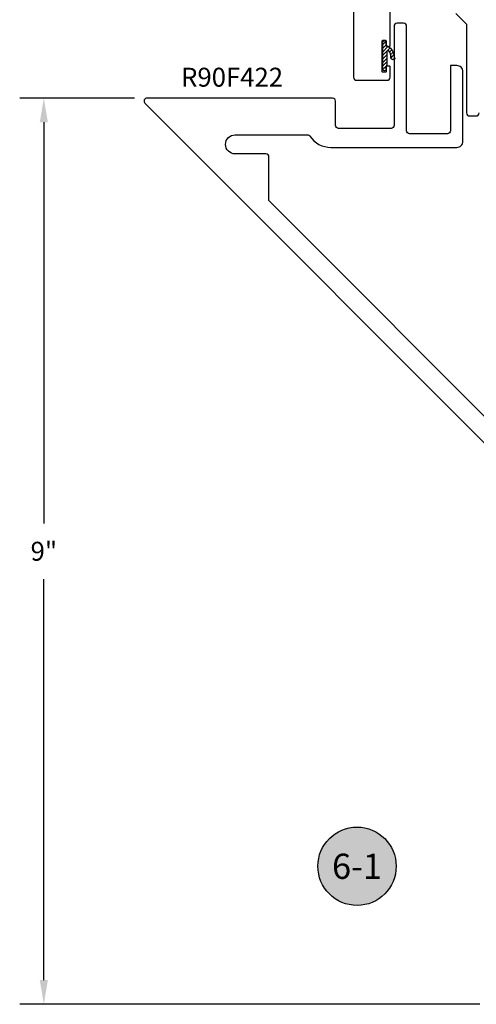
# Model space of a CAD drawing. Units: inches. Extents: x 0 to 108, y 0 to 43.
# Drawn here: x 17 to 22, y 13 to 23 of the extents above; entities that cross this region are included whole.
import ezdxf
from ezdxf.enums import TextEntityAlignment as Align

# ---------------------------------------------------------------- set-up
doc = ezdxf.new("R2010")
doc.units = ezdxf.units.IN
doc.header["$LTSCALE"] = 0.25
doc.header["$MEASUREMENT"] = 0
for name, color, linetype in [('Arcadia-Dim', 4, 'Continuous'), ('Arcadia-Profile', 5, 'Continuous'), ('Arcadia-Shade', 8, 'Continuous'), ('Arcadia-Text', 3, 'Continuous')]:
    doc.layers.add(name, color=color, linetype=linetype)
doc.styles.get("Standard").update_dxf_attribs({"font": 'ARIALN.TTF'})
doc.dimstyles.get("Standard").update_dxf_attribs({"dimscale": 0, "dimtxt": 0.09375, "dimasz": 0.12, "dimexe": 0.12, "dimexo": 0.0625, "dimgap": 0.09, "dimtad": 0, "dimtih": 1, "dimtoh": 1, "dimdec": 4, "dimzin": 0, "dimdsep": 46, "dimlunit": 4, "dimtxsty": 'Standard', "dimcen": 0.09, "dimadec": 0, "dimazin": 0, "dimtfac": 1, "dimtdec": 4, "dimtofl": 0, "dimtmove": 0, "dimatfit": 3, "dimfxl": 1, "dimtolj": 1, "dimtzin": 0, "dimarcsym": 0})

# ---------------------------------------------------------------- blocks, each defined once
blk = doc.blocks.new('*D39')
at = {"layer": 'Arcadia-Dim', "color": 0, "lineweight": -2}
for p, q in [((18.303, 21.994), (17.162, 21.994)), ((17.402, 21.754), (17.402, 17.7727)), ((17.402, 13.2398), (17.402, 17.2212)), ((21.7336, 12.9998), (17.162, 12.9998))]:
    blk.add_line(p, q, dxfattribs=at)
at = {"layer": 'Arcadia-Dim', "color": 0, "lineweight": -3}
for points in [[(17.362, 21.754), (17.442, 21.754), (17.402, 21.994)], [(17.362, 13.2398), (17.442, 13.2398), (17.402, 12.9998)]]:
    blk.add_solid(points, dxfattribs=at)
at = {"layer": 'Defpoints', "color": 0, "lineweight": -3}
for p in [(18.428, 21.994), (17.402, 12.9998), (21.8586, 12.9998)]:
    blk.add_point(p, dxfattribs=at)
at = {"layer": 'Arcadia-Dim', "color": 0, "insert": (17.402, 17.4969), "char_height": 0.1875, "attachment_point": 5}
blk.add_mtext('\\A1;9"', dxfattribs=at)
blk = doc.blocks.new('Keynote')
at = {"layer": 'Arcadia-Shade', "lineweight": -3}
h = blk.add_hatch(color=256, dxfattribs=at)
h.dxf.hatch_style = 1
edge = h.paths.add_edge_path()
edge.add_arc((0, 0), 0.0972, 0, 360)
at = {"layer": 'Defpoints', "lineweight": -3}
blk.add_circle((0, 0), 0.0972, dxfattribs=at)
at = {"layer": 'Arcadia-Text'}
blk.add_attdef('KEYNOTE_BUBBLE', text='', height=0.0625, dxfattribs=at).set_placement((0, 0), align=Align.MIDDLE_CENTER)

msp = doc.modelspace()

# ---------------------------------------------------------------- hatches: boundary and pattern name
at = {"layer": 'Arcadia-Shade', "lineweight": -3}
h = msp.add_hatch(dxfattribs=at)
h.set_pattern_fill('ANSI31', color=256, scale=0.2)
h.set_pattern_definition([(45, (-105.379242, -473.864643), (-0.0176776695, 0.0176776695), [])])
edge = h.paths.add_edge_path()
edge.add_line((20.79985, 22.30542), (20.79985, 22.28042))
edge.add_arc((20.78485, 22.28042), 0.015, -180, 0, ccw=False)
edge.add_line((20.76985, 22.28042), (20.76985, 22.55042))
edge.add_arc((20.78485, 22.55042), 0.015, 0, 180, ccw=False)
edge.add_line((20.79985, 22.55042), (20.79985, 22.53445))
edge.add_arc((20.82485, 22.53445), 0.025, 180, 255)
edge.add_arc((20.76583, 22.40762), 0.11534, -4.845424, 62.898348, ccw=False)
edge.add_arc((20.87985, 22.38792), 0.01, -48.907189, 84.765931, ccw=False)
edge.add_arc((20.87156, 22.39742), 0.0226, 187.37796, 311.092811, ccw=False)
edge.add_arc((20.76583, 22.40762), 0.08434, 351.061007, 403.397524)
edge.add_arc((20.81985, 22.4587), 0.01, 43.397524, 180)
edge.add_line((20.80985, 22.4587), (20.80985, 22.32275))
edge.add_line((20.80985, 22.32275), (20.79985, 22.30542))

# ---------------------------------------------------------------- linework, layer by layer
at = {"layer": 'Arcadia-Profile', "lineweight": -3}
for points in [[(20.47834, 24.04294), (20.47834, 22.20082, 0.4142136), (20.50834, 22.17082), (20.81238, 22.17082, 0.4142136), (20.84238, 22.20082), (20.84238, 22.30284, 0.4142136), (20.83238, 22.31284), (20.81238, 22.31284, 0.4142136), (20.80238, 22.30284), (20.80238, 22.26034, -0.4142136), (20.79238, 22.25034), (20.77238, 22.25034, -0.4142136), (20.76238, 22.26034), (20.76238, 22.56034, -0.4142136), (20.77238, 22.57034), (20.79238, 22.57034, -0.4142136), (20.80238, 22.56034), (20.80238, 22.51784, 0.4142136), (20.81238, 22.50784), (20.83238, 22.50784, 0.4142136), (20.84238, 22.51784), (20.84238, 23.16842, -1)], [(21.49575, 22.83278), (21.60111, 22.72743), (21.60111, 21.84743, 0.4142136), (21.63111, 21.81743), (21.69611, 21.81743, 0.4142136), (21.72611, 21.84743)], [(22.1422, 18.47262), (19.6382, 20.97663), (19.6382, 21.41, 0.4142136), (19.6082, 21.44), (19.30256, 21.44, -1), (19.30256, 21.63), (20.02016, 21.63, -0.2511252), (20.04515, 21.61661, 0.2511252), (20.25335, 21.505), (21.50574, 21.505, 0.4142136), (21.56574, 21.565), (21.56574, 22.25736, 0.4142136), (21.50574, 22.31736), (21.44074, 22.31736), (21.44074, 21.67, -0.4142136), (21.41074, 21.64), (21.03598, 21.64, -0.4142136), (21.00598, 21.67), (21.00598, 22.70752, 0.4142136), (20.97598, 22.73752), (20.91098, 22.73752, 0.4142136), (20.88098, 22.70752), (20.88098, 21.723, -0.4142136), (20.85098, 21.693), (20.33016, 21.693, -0.4142136), (20.30016, 21.723), (20.30016, 21.96404, 0.4142136), (20.27016, 21.99404), (18.42804, 21.99404, 0.6681786), (18.40683, 21.94283), (25.97557, 14.3741)]]:
    msp.add_lwpolyline(points, format="xyb", dxfattribs=at)
at = {"layer": 'Arcadia-Profile'}
msp.add_lwpolyline([(20.79985, 22.30542), (20.79985, 22.28042, -1), (20.76985, 22.28042), (20.76985, 22.55042, -1), (20.79985, 22.55042), (20.79985, 22.53445, 0.3394543), (20.81838, 22.5103, -0.3045086), (20.88076, 22.39788, -0.6598364), (20.88642, 22.38038, -0.5991685), (20.84915, 22.39452, 0.2324153), (20.82711, 22.46557, 0.6783401), (20.80985, 22.4587), (20.80985, 22.32275)], format="xyb", close=True, dxfattribs=at)

# ---------------------------------------------------------------- block references
at = {"layer": 'Arcadia-Text', "lineweight": -3, "xscale": 4, "yscale": 4, "zscale": 4}
msp.add_blockref('Keynote', (20.51358, 14.36989), dxfattribs=at).add_auto_attribs({'KEYNOTE_BUBBLE': '6-1'})

# ---------------------------------------------------------------- texts
at = {"layer": 'Arcadia-Text', "lineweight": -3}
msp.add_text('R90F422', height=0.1875, dxfattribs=at).set_placement((18.76533, 22.1081))

# ---------------------------------------------------------------- dimensions: what is measured, and where the dimension line sits
at = {"layer": 'Arcadia-Dim'}
dim = msp.add_linear_dim(base=(17.40199, 12.99983), p1=(18.42804, 21.99404), p2=(21.85863, 12.99983), angle=90, dimstyle='Standard', override={"dimscale": 2}, dxfattribs=at)
dim.commit()
dim.dimension.update_dxf_attribs({"geometry": '*D39', "text_midpoint": (17.40199, 17.49694)})

doc.saveas('drawing.dxf')
